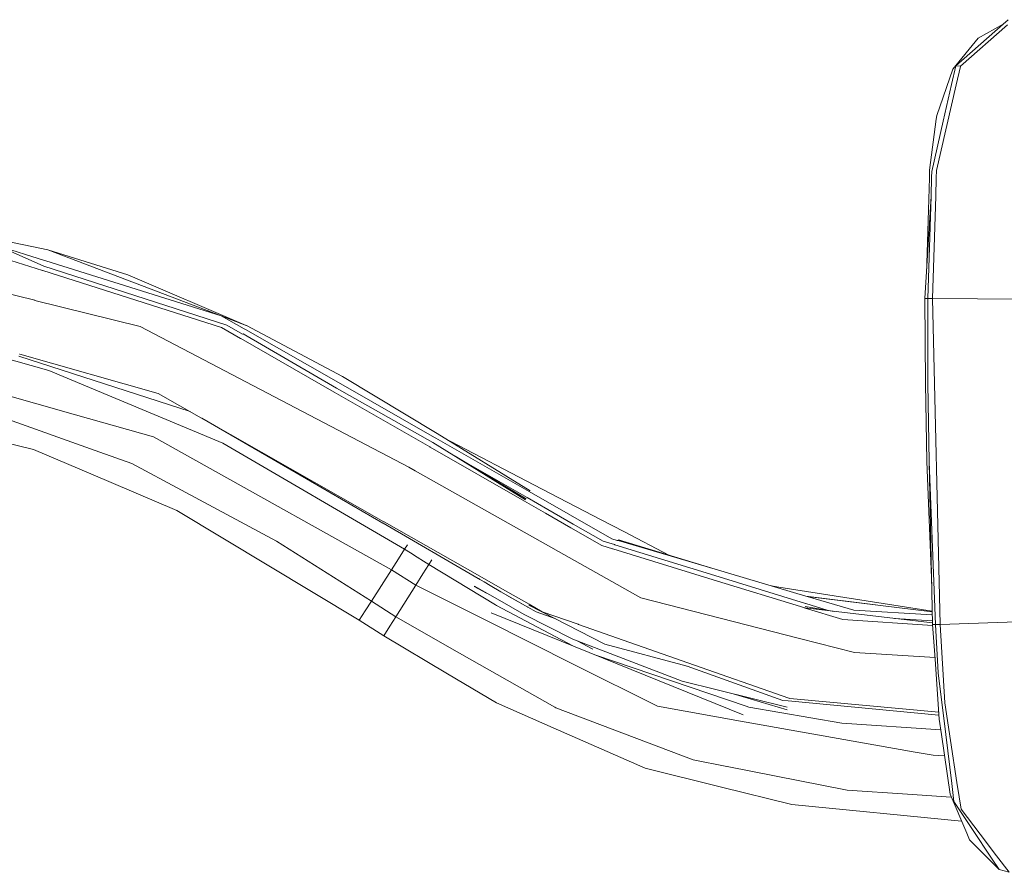
# Model space of a CAD drawing. Units: millimetres. Extents: x -10694 to -663, y 195 to 3379.
# Drawn here: x -2993 to -2798, y 2272 to 2441 of the extents above; entities that cross this region are included whole.
import ezdxf

# ---------------------------------------------------------------- set-up
doc = ezdxf.new("R2010")
doc.units = ezdxf.units.MM
doc.layers.add('1', color=7, linetype='Continuous', true_color=0xffffff)

msp = doc.modelspace()

# ---------------------------------------------------------------- linework, layer by layer
at = {"layer": '1', "color": 18, "linetype": 'Continuous', "lineweight": 13}
for p, q in [((-2797.972053, 2440.583467), (-2796.956629, 2441.475868)), ((-2807.349771, 2432.339906), (-2797.972053, 2440.583467)), ((-2797.075123, 2440.474271), (-2806.423277, 2432.228088)), ((-2802.911609, 2437.808752), (-2797.972053, 2440.583467)), ((-2807.968944, 2431.632518), (-2802.911609, 2437.808752)), ((-2811.147779, 2422.482729), (-2807.969183, 2431.631803)), ((-2808.199972, 2428.614378), (-2807.349771, 2432.339906)), ((-2807.968944, 2431.632518), (-2807.969183, 2431.631803)), ((-2807.349771, 2432.339906), (-2806.423277, 2432.228088)), ((-2807.349771, 2432.339906), (-2806.423277, 2432.228088)), ((-2806.465954, 2432.190418), (-2807.304233, 2428.524971)), ((-2806.423277, 2432.228088), (-2806.465954, 2432.190418)), ((-2807.304233, 2428.524971), (-2811.196893, 2411.504268)), ((-2809.866518, 2421.313047), (-2808.199972, 2428.614378)), ((-2812.560648, 2411.633253), (-2811.245054, 2421.737432)), ((-2809.866518, 2421.313047), (-2812.136978, 2411.365986)), ((-2811.245054, 2421.737432), (-2811.147779, 2422.482729)), ((-2812.608331, 2410.079002), (-2812.560648, 2411.633253)), ((-2811.196893, 2411.504268), (-2811.240286, 2410.056591)), ((-2813.191078, 2391.015327), (-2812.608331, 2410.079002)), ((-2812.171549, 2410.200834), (-2812.282652, 2406.462192)), ((-2812.171549, 2410.200834), (-2812.136978, 2411.365986)), ((-2811.240286, 2410.056591), (-2811.349481, 2406.410455)), ((-2813.479751, 2386.106729), (-2812.282652, 2406.462192)), ((-2812.887758, 2386.114359), (-2812.282652, 2406.462192)), ((-2811.957926, 2386.106968), (-2811.349481, 2406.410455)), ((-3009.585589, 2400.390625), (-2987.539023, 2395.765543)), ((-2988.622636, 2391.670227), (-3008.935899, 2398.138523)), ((-2988.337249, 2392.547607), (-2997.861117, 2396.759271)), ((-2988.24808, 2393.696308), (-2997.495165, 2396.597439)), ((-3025.461882, 2394.532203), (-2990.125865, 2385.76293)), ((-2971.669286, 2390.802383), (-2987.539023, 2395.765543)), ((-2953.157514, 2382.687568), (-2987.539023, 2395.765543)), ((-2952.027887, 2380.839586), (-2988.337249, 2392.547607)), ((-2988.24808, 2393.696308), (-2987.980336, 2393.612384)), ((-2987.980336, 2393.612384), (-2953.157514, 2382.687568)), ((-2988.567084, 2391.652584), (-2988.622636, 2391.670227)), ((-2953.098148, 2380.358457), (-2988.567084, 2391.652584)), ((-2971.669286, 2390.802383), (-2948.183388, 2380.741358)), ((-2813.479751, 2386.106729), (-2813.228458, 2386.113643)), ((-2813.351005, 2369.281769), (-2813.479751, 2386.106729)), ((-2813.228458, 2386.113643), (-2812.887758, 2386.114359)), ((-2812.898248, 2369.265556), (-2812.887758, 2386.114359)), ((-2812.887758, 2386.114359), (-2811.957926, 2386.106968)), ((-2811.957926, 2386.106968), (-2794.124216, 2385.963201)), ((-2810.470194, 2321.421146), (-2811.957926, 2386.106968)), ((-2990.125865, 2385.76293), (-2990.124196, 2385.762453)), ((-2990.124196, 2385.762453), (-2969.229788, 2380.577087)), ((-2953.157514, 2382.687568), (-2948.183388, 2380.741358)), ((-2948.61111, 2380.092621), (-2953.157514, 2382.687568)), ((-2969.229788, 2380.577087), (-2952.434391, 2371.773719)), ((-2953.098148, 2380.358457), (-2949.313015, 2378.188133)), ((-2952.027887, 2380.839586), (-2948.948234, 2379.070997)), ((-2948.362602, 2380.818131), (-2948.111862, 2380.793333)), ((-2948.111862, 2380.793333), (-2929.062217, 2370.645284)), ((-2948.948234, 2379.070997), (-2948.802322, 2379.116535)), ((-2930.254072, 2368.333578), (-2948.802322, 2379.116535)), ((-2948.61111, 2380.092621), (-2948.353618, 2379.945755)), ((-2948.353618, 2379.945755), (-2929.909557, 2369.418859)), ((-2949.313015, 2378.188133), (-2949.259847, 2378.157615)), ((-2949.259847, 2378.157615), (-2930.760473, 2367.551326)), ((-2997.567147, 2374.708652), (-2987.353057, 2371.802568)), ((-2993.346661, 2374.648571), (-2959.317712, 2363.664301)), ((-2993.178338, 2375.071287), (-2993.133277, 2375.058651)), ((-2993.133277, 2375.058651), (-2965.649456, 2367.262602)), ((-2980.084389, 2368.772506), (-2987.353057, 2371.802568)), ((-2952.43296, 2371.773004), (-2952.434391, 2371.773719)), ((-2952.43296, 2371.773004), (-2915.951103, 2352.651119)), ((-2929.062217, 2370.645284), (-2910.280079, 2359.300136)), ((-2952.848762, 2357.41806), (-2980.084389, 2368.772506)), ((-2910.827965, 2358.527898), (-2929.909557, 2369.418859)), ((-2813.099235, 2353.762388), (-2813.351005, 2369.281769)), ((-2812.64624, 2353.716373), (-2812.898248, 2369.265556)), ((-3000.050277, 2368.1252), (-2982.102603, 2363.037824)), ((-2965.649456, 2367.262602), (-2957.061619, 2362.382173)), ((-2911.751837, 2356.652736), (-2930.760473, 2367.551326)), ((-2930.254072, 2368.333578), (-2911.185116, 2357.572794)), ((-2990.444392, 2356.147527), (-3022.16503, 2363.903522)), ((-2977.232069, 2355.634212), (-3000.197381, 2363.803625)), ((-2966.587633, 2358.640194), (-2982.102603, 2363.037824)), ((-2957.061619, 2362.382173), (-2957.017511, 2362.357139)), ((-2957.017511, 2362.357139), (-2939.446539, 2352.371931)), ((-2957.017511, 2362.357139), (-2939.54429, 2352.255583)), ((-2891.840309, 2347.913503), (-2910.280079, 2359.300136)), ((-2958.215088, 2353.960752), (-2966.587633, 2358.640194)), ((-2916.772932, 2336.332559), (-2952.848762, 2357.41806)), ((-2892.738432, 2346.176386), (-2911.185116, 2357.572794)), ((-2910.827965, 2358.527898), (-2910.560459, 2358.375311)), ((-2910.560459, 2358.375311), (-2892.012686, 2347.789049)), ((-2907.587618, 2357.728719), (-2908.954376, 2358.48151)), ((-2891.100019, 2349.141836), (-2907.587618, 2357.728719)), ((-2979.026049, 2351.297378), (-2990.444392, 2356.147527)), ((-2970.874399, 2353.372574), (-2977.232069, 2355.634212)), ((-2911.696762, 2356.621265), (-2911.751837, 2356.652736)), ((-2911.696762, 2356.621265), (-2892.946571, 2345.870733)), ((-2892.441839, 2346.615553), (-2906.773624, 2354.847363)), ((-2906.731374, 2354.821261), (-2892.617553, 2346.349239)), ((-2961.019367, 2348.080635), (-2970.874399, 2353.372574)), ((-2919.37241, 2332.251787), (-2958.215088, 2353.960752)), ((-2812.145627, 2329.018126), (-2813.099235, 2353.762388)), ((-2811.399072, 2321.39945), (-2812.64624, 2353.716373)), ((-2811.992019, 2321.439743), (-2812.64624, 2353.716373)), ((-2979.026049, 2351.297378), (-2961.948007, 2344.043493)), ((-2939.54429, 2352.255583), (-2939.517587, 2352.240085)), ((-2939.517587, 2352.240085), (-2921.067566, 2341.541052)), ((-2920.863718, 2341.811418), (-2939.446539, 2352.371931)), ((-2915.951103, 2352.651119), (-2914.654344, 2351.920843)), ((-2914.654344, 2351.920843), (-2877.768844, 2331.149339)), ((-2877.772421, 2342.200517), (-2891.100019, 2349.141836)), ((-2961.019367, 2348.080635), (-2942.213386, 2337.982177)), ((-2875.604481, 2338.423967), (-2892.012686, 2347.789049)), ((-2892.946571, 2345.870733), (-2888.813823, 2343.501329)), ((-2888.304323, 2344.239235), (-2892.441839, 2346.615553)), ((-2925.772756, 2322.262525), (-2961.948007, 2344.043493)), ((-2883.74719, 2340.596437), (-2888.813823, 2343.501329)), ((-2883.281797, 2341.35437), (-2888.304323, 2344.239235)), ((-2921.067566, 2341.541052), (-2921.041578, 2341.526031)), ((-2921.041578, 2341.526031), (-2902.142853, 2330.566883)), ((-2920.863718, 2341.811418), (-2920.814604, 2341.783523)), ((-2901.856989, 2331.010341), (-2920.814604, 2341.783523)), ((-2883.281797, 2341.35437), (-2877.362341, 2337.954521)), ((-2877.772421, 2342.200517), (-2873.281568, 2339.861631)), ((-2883.74719, 2340.596437), (-2877.614826, 2337.080478)), ((-2864.185587, 2335.124276), (-2873.281568, 2339.861631)), ((-2923.348516, 2326.028824), (-2942.213386, 2337.982177)), ((-2916.772932, 2336.332559), (-2916.21188, 2337.257845)), ((-2877.362341, 2337.954521), (-2875.104517, 2337.259054)), ((-2875.604481, 2338.423967), (-2874.560684, 2338.115692)), ((-2875.104517, 2337.259054), (-2875.026315, 2337.234974)), ((-2855.221599, 2331.133842), (-2875.026315, 2337.234974)), ((-2874.352306, 2338.05418), (-2874.560684, 2338.115692)), ((-2874.352306, 2338.05418), (-2855.123609, 2332.373142)), ((-2855.123609, 2332.373142), (-2874.324888, 2338.202476)), ((-2873.475183, 2337.944513), (-2874.215692, 2338.2411)), ((-2916.772932, 2336.332559), (-2917.969555, 2334.454059)), ((-2915.62447, 2335.619211), (-2916.772932, 2336.332559)), ((-2915.62447, 2335.619211), (-2914.260238, 2334.771633)), ((-2877.614826, 2337.080478), (-2875.495046, 2336.429119)), ((-2875.495046, 2336.429119), (-2875.446409, 2336.414098)), ((-2855.523676, 2330.291748), (-2875.446409, 2336.414098)), ((-2919.37241, 2332.251787), (-2917.969555, 2334.454059)), ((-2914.260238, 2334.771633), (-2912.991852, 2333.983898)), ((-2911.945909, 2333.334207), (-2913.132519, 2331.454992)), ((-2911.945909, 2333.334207), (-2912.991852, 2333.983898)), ((-2911.378218, 2334.271898), (-2911.945909, 2333.334207)), ((-2898.727983, 2325.309992), (-2911.945909, 2333.334207)), ((-2923.348516, 2326.028824), (-2919.37241, 2332.251787)), ((-2914.524406, 2329.250335), (-2919.37241, 2332.251787)), ((-2914.524406, 2329.250335), (-2913.132519, 2331.454992)), ((-2855.123609, 2332.373142), (-2837.102979, 2327.049255)), ((-2902.142853, 2330.566883), (-2902.118534, 2330.552816)), ((-2902.118534, 2330.552816), (-2902.054161, 2330.497741)), ((-2902.074059, 2330.527025), (-2902.073641, 2330.526783)), ((-2902.054161, 2330.497741), (-2902.018636, 2330.476284)), ((-2902.018636, 2330.476284), (-2902.000993, 2330.465555)), ((-2902.000993, 2330.465555), (-2901.983351, 2330.454826)), ((-2901.842445, 2330.369472), (-2901.983351, 2330.454826)), ((-2901.856989, 2331.010341), (-2897.356123, 2328.452348)), ((-2901.562065, 2330.199718), (-2901.842445, 2330.369472)), ((-2901.001066, 2329.860687), (-2901.562065, 2330.199718)), ((-2899.794906, 2329.137563), (-2901.001066, 2329.860687)), ((-2877.768844, 2331.149339), (-2877.768129, 2331.148863)), ((-2869.874805, 2326.703787), (-2877.768129, 2331.148863)), ((-2837.299913, 2324.691534), (-2855.523676, 2330.291748)), ((-2855.221599, 2331.133842), (-2837.207884, 2325.584411)), ((-2918.508381, 2322.947979), (-2914.524406, 2329.250335)), ((-2900.528044, 2322.217941), (-2914.524406, 2329.250335)), ((-2900.483974, 2327.659445), (-2902.965158, 2328.952551)), ((-2902.922004, 2329.048156), (-2898.330301, 2326.432705)), ((-2897.646755, 2327.903032), (-2899.794906, 2329.137563)), ((-2897.646755, 2327.903032), (-2892.320722, 2324.874639)), ((-2897.646278, 2327.903747), (-2892.320722, 2324.874639)), ((-2897.541501, 2327.84408), (-2897.646278, 2327.903747)), ((-2892.030567, 2325.426101), (-2897.356123, 2328.452348)), ((-2842.467636, 2328.835487), (-2843.918067, 2329.062656)), ((-2842.467636, 2328.835487), (-2837.011427, 2327.980756)), ((-2812.045339, 2324.0703), (-2837.011427, 2327.980756)), ((-2924.560636, 2324.145555), (-2923.348516, 2326.028824)), ((-2918.508381, 2322.947979), (-2923.348516, 2326.028824)), ((-2898.330301, 2326.432705), (-2893.037885, 2323.424577)), ((-2892.320007, 2324.870586), (-2896.512244, 2327.257947)), ((-2869.874805, 2326.703787), (-2838.36779, 2318.614959)), ((-2837.207884, 2325.584411), (-2837.118238, 2325.556755)), ((-2837.118238, 2325.556755), (-2832.874878, 2324.249572)), ((-2837.102979, 2327.049255), (-2836.841911, 2326.972007)), ((-2837.102979, 2327.049255), (-2823.299648, 2325.319482)), ((-2836.841911, 2326.972007), (-2827.62298, 2324.248552)), ((-2836.841911, 2326.972007), (-2812.042816, 2323.945841)), ((-2925.772756, 2322.262525), (-2924.560636, 2324.145555)), ((-2849.547476, 2303.475856), (-2899.587005, 2323.752641)), ((-2898.495048, 2325.168609), (-2898.727983, 2325.309992)), ((-2883.374398, 2317.183044), (-2898.495048, 2325.168609)), ((-2892.344087, 2324.884653), (-2892.320007, 2324.870586)), ((-2892.320007, 2324.870586), (-2890.6506, 2323.902607)), ((-2877.015203, 2317.476511), (-2892.114729, 2325.271368)), ((-2892.030567, 2325.426101), (-2889.434427, 2323.950767)), ((-2890.6506, 2323.902607), (-2886.75875, 2322.506441)), ((-2889.434427, 2323.950767), (-2882.315964, 2321.454286)), ((-2837.299913, 2324.691534), (-2811.997766, 2321.723267)), ((-2837.299913, 2324.691534), (-2837.246269, 2324.674844)), ((-2837.246269, 2324.674844), (-2829.782337, 2322.381258)), ((-2831.520539, 2324.013539), (-2837.235779, 2325.009584)), ((-2812.029741, 2323.300753), (-2827.62298, 2324.248552)), ((-2925.772756, 2322.262525), (-2920.91164, 2319.173097)), ((-2919.71001, 2321.060419), (-2918.508381, 2322.947979)), ((-2918.508381, 2322.947979), (-2905.858845, 2315.7413)), ((-2883.014768, 2313.418626), (-2900.528044, 2322.217941)), ((-2883.352131, 2318.51077), (-2893.037885, 2323.424577)), ((-2811.972938, 2321.187646), (-2829.782337, 2322.381258)), ((-2819.538426, 2322.607883), (-2812.005501, 2322.104847)), ((-2810.470194, 2321.421146), (-2792.659372, 2322.020292)), ((-2920.91164, 2319.173097), (-2919.71001, 2321.060419)), ((-2882.315964, 2321.454286), (-2882.256836, 2321.433544)), ((-2860.525697, 2313.812256), (-2882.256836, 2321.433544)), ((-2811.992019, 2321.439743), (-2811.740011, 2321.403026)), ((-2811.469167, 2314.532041), (-2811.992019, 2321.439743)), ((-2811.740011, 2321.403026), (-2811.399072, 2321.39945)), ((-2811.399072, 2321.39945), (-2810.470194, 2321.421146)), ((-2810.858816, 2311.833143), (-2811.399072, 2321.39945)), ((-2809.540361, 2305.835247), (-2810.470194, 2321.421146)), ((-2920.91164, 2319.173097), (-2908.224434, 2311.627865)), ((-2861.701101, 2310.130596), (-2883.352131, 2318.51077)), ((-2879.371972, 2316.513927), (-2882.482526, 2318.174184)), ((-2838.36779, 2318.614959), (-2838.367075, 2318.614959)), ((-2827.497095, 2315.82427), (-2838.367075, 2318.614959)), ((-2886.970609, 2304.980278), (-2905.858845, 2315.7413)), ((-2860.704035, 2313.158989), (-2877.015203, 2317.476511)), ((-2827.497095, 2315.82427), (-2811.49261, 2314.841753)), ((-2878.837444, 2315.344601), (-2848.996013, 2305.180788)), ((-2860.525697, 2313.812256), (-2840.523809, 2306.797743)), ((-2810.670465, 2302.619219), (-2811.469167, 2314.532041)), ((-2883.014768, 2313.418626), (-2866.591781, 2305.166959)), ((-2860.704035, 2313.158989), (-2860.728353, 2313.167572)), ((-2860.704035, 2313.158989), (-2841.719002, 2306.347847)), ((-2810.858816, 2311.833143), (-2809.362024, 2299.549102)), ((-2898.504347, 2305.847406), (-2908.224434, 2311.627865)), ((-2840.814441, 2304.974317), (-2861.701101, 2310.130596)), ((-2851.559618, 2307.626973), (-2840.865701, 2304.499387)), ((-2841.719002, 2306.347847), (-2840.625614, 2306.244373)), ((-2840.625614, 2306.244373), (-2810.723844, 2303.415377)), ((-2810.724308, 2303.422294), (-2840.615362, 2306.274175)), ((-2810.724305, 2303.422252), (-2840.615362, 2306.274175)), ((-2840.523809, 2306.797743), (-2840.470403, 2306.778907)), ((-2840.470403, 2306.778907), (-2840.273947, 2306.710005)), ((-2840.273947, 2306.710005), (-2810.765374, 2304.034811)), ((-2898.504347, 2305.847406), (-2887.271971, 2300.90332)), ((-2886.970609, 2304.980278), (-2886.740774, 2304.849386)), ((-2859.501451, 2294.550895), (-2886.740774, 2304.849386)), ((-2866.591781, 2305.166959), (-2850.114197, 2302.246093)), ((-2848.453134, 2304.996013), (-2848.996013, 2305.180788)), ((-2829.979748, 2301.794529), (-2848.453134, 2304.996013)), ((-2808.409065, 2298.408031), (-2809.540361, 2305.835247)), ((-2850.0925, 2302.24204), (-2850.114197, 2302.246093)), ((-2850.0925, 2302.24204), (-2815.406173, 2296.093225)), ((-2810.670465, 2302.619219), (-2810.227484, 2299.558401)), ((-2887.271971, 2300.90332), (-2869.03891, 2292.877912)), ((-2829.979748, 2301.794529), (-2810.360526, 2300.477671)), ((-2808.510154, 2287.695646), (-2810.227484, 2299.558401)), ((-2809.362024, 2299.549102), (-2808.178991, 2289.841652)), ((-2808.409065, 2298.408031), (-2807.134956, 2290.044546)), ((-2859.501451, 2294.550895), (-2852.829307, 2293.239355)), ((-2815.406173, 2296.093225), (-2811.847299, 2295.46237)), ((-2809.621114, 2295.369793), (-2811.847299, 2295.46237)), ((-2869.03891, 2292.877912), (-2853.875488, 2289.133787)), ((-2852.829307, 2293.239355), (-2852.743953, 2293.222427)), ((-2828.904241, 2288.536071), (-2852.743953, 2293.222427)), ((-2839.896768, 2285.682201), (-2853.875488, 2289.133787)), ((-2828.904241, 2288.536071), (-2816.934913, 2287.728786)), ((-2807.7465, 2286.293506), (-2808.178991, 2289.841652)), ((-2807.134956, 2290.044546), (-2806.696504, 2287.16588)), ((-2816.934913, 2287.728786), (-2808.273012, 2287.14468)), ((-2808.510154, 2287.695646), (-2805.204719, 2280.015945)), ((-2806.696504, 2287.16588), (-2806.32934, 2284.755468)), ((-2839.896768, 2285.682201), (-2806.21348, 2282.359655)), ((-2804.047197, 2280.714035), (-2807.7465, 2286.293506)), ((-2806.32934, 2284.755468), (-2802.52704, 2279.762029)), ((-2804.047197, 2280.714035), (-2800.258011, 2274.99938)), ((-2804.633468, 2278.688907), (-2805.204719, 2280.015945)), ((-2799.961418, 2273.964643), (-2804.633468, 2278.688907)), ((-2799.270958, 2275.485754), (-2802.52704, 2279.762029)), ((-2798.770279, 2272.755384), (-2800.258011, 2274.99938)), ((-2799.270958, 2275.485754), (-2796.779722, 2272.214174)), ((-2799.961418, 2273.964643), (-2798.770279, 2272.755384)), ((-2798.770279, 2272.755384), (-2796.779722, 2272.214174))]:
    msp.add_line(p, q, dxfattribs=at)

doc.saveas('drawing.dxf')
